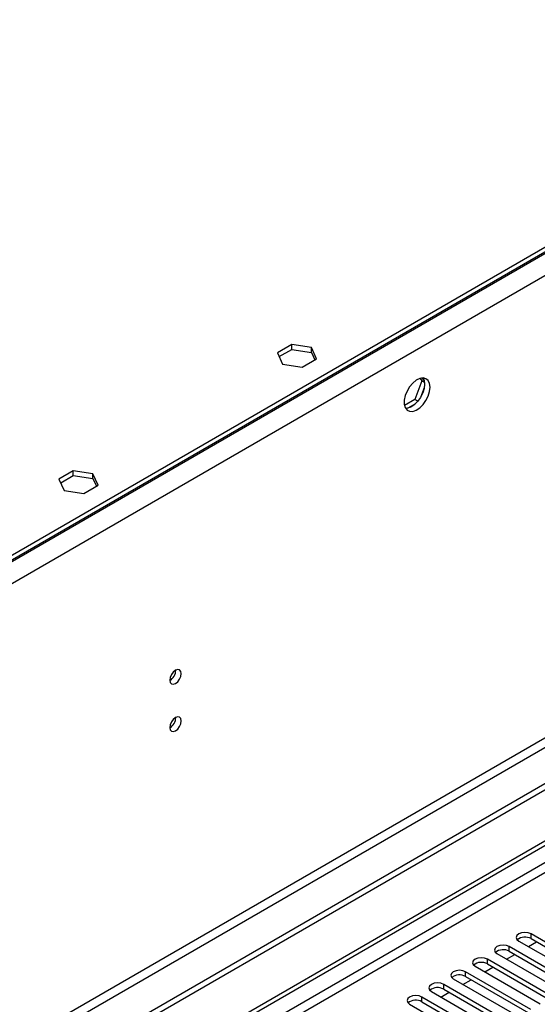
# Model space of a CAD drawing. Units: millimetres. Extents: x 2 to 5882, y 6 to 8322.
# Drawn here: x 2740 to 2874, y 1959 to 2214 of the extents above; entities that cross this region are included whole.
import ezdxf

# ---------------------------------------------------------------- set-up
doc = ezdxf.new("R2010")
doc.units = ezdxf.units.MM
doc.header["$LTSCALE"] = 28

msp = doc.modelspace()

# ---------------------------------------------------------------- linework, layer by layer
at = {"color": 7, "linetype": 'Continuous', "lineweight": 25}
for p, q in [((3922.401, 2759.196), (2533.997, 1957.687)), ((3922.401, 2757.971), (2533.997, 1956.463)), ((3990.46, 2659.676), (2586.146, 1848.983)), ((3990.46, 2658.043), (2586.146, 1847.35)), ((2286.687, 1661.36), (3659.888, 2454.093)), ((2287.747, 1660.748), (3660.949, 2453.48)), ((2810, 2129.716), (2806.285, 2127.571)), ((2806.733, 2126.605), (2810, 2128.491)), ((2815.075, 2128.931), (2810, 2129.716)), ((2810, 2128.491), (2810, 2129.716)), ((2810, 2128.491), (2815.075, 2127.706)), ((2816.435, 2126.001), (2815.075, 2128.931)), ((2815.075, 2127.706), (2815.075, 2128.931)), ((2806.285, 2127.571), (2807.645, 2124.641)), ((2812.72, 2123.856), (2816.435, 2126.001)), ((2815.075, 2127.706), (2815.986, 2125.742)), ((2807.645, 2124.641), (2812.72, 2123.856)), ((2843.713, 2120.315), (2841.855, 2115.527)), ((2843.256, 2120.965), (2843.713, 2120.315)), ((2844.396, 2119.921), (2843.713, 2120.315)), ((2843.811, 2121.072), (2844.327, 2120.338)), ((2844.327, 2118.552), (2843.362, 2116.066)), ((2841.855, 2115.527), (2839.197, 2113.993)), ((2842.654, 2115.066), (2841.855, 2115.527)), ((2842.023, 2114.399), (2840.094, 2113.286)), ((2753.431, 2097.059), (2749.716, 2094.915)), ((2749.716, 2094.915), (2751.076, 2091.985)), ((2750.165, 2093.949), (2753.431, 2095.835)), ((2758.506, 2096.274), (2753.431, 2097.059)), ((2753.431, 2095.835), (2753.431, 2097.059)), ((2753.431, 2095.835), (2758.506, 2095.05)), ((2759.866, 2093.345), (2758.506, 2096.274)), ((2758.506, 2095.05), (2758.506, 2096.274)), ((2758.506, 2095.05), (2759.418, 2093.086)), ((2756.151, 2091.2), (2759.866, 2093.345)), ((2751.076, 2091.985), (2756.151, 2091.2)), ((2868.794, 1975.36), (2885.676, 1965.614)), ((2871.277, 1973.927), (2873.398, 1975.152)), ((2888.858, 1967.451), (2871.976, 1977.197)), ((2871.976, 1975.972), (2888.858, 1966.226)), ((2883.202, 1964.185), (2866.319, 1973.931)), ((2866.319, 1972.707), (2883.202, 1962.961)), ((2877.545, 1960.92), (2860.663, 1970.666)), ((2863.137, 1972.094), (2880.02, 1962.349)), ((2865.62, 1970.661), (2867.741, 1971.886)), ((2871.888, 1957.654), (2855.006, 1967.4)), ((2857.481, 1968.829), (2874.363, 1959.083)), ((2859.963, 1967.396), (2862.084, 1968.62)), ((2860.663, 1969.441), (2877.545, 1959.695)), ((2851.824, 1965.563), (2868.706, 1955.817)), ((2854.306, 1964.13), (2856.427, 1965.355)), ((2855.006, 1966.175), (2871.888, 1956.429)), ((2846.167, 1962.298), (2863.049, 1952.552)), ((2866.231, 1954.389), (2849.349, 1964.134)), ((2849.349, 1962.91), (2866.231, 1953.164)), ((2860.574, 1951.123), (2843.692, 1960.869)), ((2843.692, 1959.644), (2860.574, 1949.898)), ((2848.649, 1960.865), (2850.77, 1962.089)), ((2840.51, 1959.032), (2857.392, 1949.286))]:
    msp.add_line(p, q, dxfattribs=at)
at = {"color": 8, "linetype": 'Continuous', "lineweight": 25}
for p, q in [((3923.462, 2758.175), (2574.479, 1979.424)), ((3925.937, 2753.889), (2576.954, 1975.137)), ((3929.119, 2636.102), (2576.954, 1855.514)), ((2578.015, 1853.677), (3930.18, 2634.265)), ((3659.959, 2448.418), (2287.747, 1656.257)), ((2288.808, 1654.42), (3659.888, 2445.928)), ((2871.976, 1975.972), (2871.976, 1977.197)), ((2866.319, 1972.707), (2866.319, 1973.931)), ((2860.663, 1969.441), (2860.663, 1970.666)), ((2855.006, 1966.175), (2855.006, 1967.4)), ((2849.349, 1962.91), (2849.349, 1964.134)), ((2843.692, 1959.644), (2843.692, 1960.869))]:
    msp.add_line(p, q, dxfattribs=at)
at = {"color": 7, "linetype": 'Continuous', "lineweight": 25, "flags": 128}
for points in [[(2845.831, 2118.681), (2845.707, 2119.655), (2845.342, 2120.413), (2844.765, 2120.9), (2844.018, 2121.077), (2843.156, 2120.934), (2842.243, 2120.479), (2841.348, 2119.747), (2840.536, 2118.792), (2839.867, 2117.685), (2839.392, 2116.508), (2839.145, 2115.349), (2839.145, 2114.293), (2839.392, 2113.418), (2839.867, 2112.79), (2840.536, 2112.455), (2841.348, 2112.438), (2842.243, 2112.74), (2843.156, 2113.339), (2844.018, 2114.19), (2844.765, 2115.23), (2845.342, 2116.383), (2845.707, 2117.562), (2845.831, 2118.681)], [(2844.033, 2121.077), (2844.292, 2120.471), (2844.417, 2119.497)], [(2844.417, 2119.497), (2844.292, 2118.379), (2843.928, 2117.199), (2843.351, 2116.047), (2842.604, 2115.006), (2841.742, 2114.155), (2840.829, 2113.556), (2839.934, 2113.254), (2839.498, 2113.223)], [(2781.378, 2044.565), (2781.265, 2045.156), (2780.944, 2045.526), (2780.462, 2045.62), (2779.894, 2045.423), (2779.325, 2044.964), (2778.844, 2044.314), (2778.522, 2043.572), (2778.409, 2042.851), (2778.522, 2042.26), (2778.844, 2041.889), (2779.325, 2041.796), (2779.894, 2041.993), (2780.462, 2042.452), (2780.944, 2043.101), (2781.265, 2043.844), (2781.378, 2044.565)], [(2781.378, 2032.317), (2781.265, 2032.908), (2780.944, 2033.278), (2780.462, 2033.372), (2779.894, 2033.174), (2779.325, 2032.716), (2778.844, 2032.066), (2778.522, 2031.324), (2778.409, 2030.603), (2778.522, 2030.012), (2778.844, 2029.641), (2779.325, 2029.548), (2779.894, 2029.745), (2780.462, 2030.204), (2780.944, 2030.853), (2781.265, 2031.596), (2781.378, 2032.317)], [(2871.976, 1977.197), (2871.246, 1977.479), (2870.385, 1977.577), (2869.524, 1977.479), (2868.794, 1977.197), (2868.307, 1976.776), (2868.135, 1976.279), (2868.307, 1975.781), (2868.794, 1975.36)], [(2866.319, 1973.931), (2865.589, 1974.213), (2864.728, 1974.312), (2863.867, 1974.213), (2863.137, 1973.931), (2862.65, 1973.51), (2862.478, 1973.013), (2862.65, 1972.516), (2863.137, 1972.094)], [(2860.663, 1970.666), (2859.933, 1970.947), (2859.072, 1971.046), (2858.211, 1970.947), (2857.481, 1970.666), (2856.993, 1970.244), (2856.822, 1969.747), (2856.993, 1969.25), (2857.481, 1968.829)], [(2855.006, 1967.4), (2854.276, 1967.682), (2853.415, 1967.781), (2852.554, 1967.682), (2851.824, 1967.4), (2851.336, 1966.979), (2851.165, 1966.482), (2851.336, 1965.985), (2851.824, 1965.563)], [(2849.349, 1964.134), (2848.619, 1964.416), (2847.758, 1964.515), (2846.897, 1964.416), (2846.167, 1964.134), (2845.679, 1963.713), (2845.508, 1963.216), (2845.679, 1962.719), (2846.167, 1962.298)], [(2843.692, 1960.869), (2842.962, 1961.15), (2842.101, 1961.249), (2841.24, 1961.15), (2840.51, 1960.869), (2840.022, 1960.447), (2839.851, 1959.95), (2840.022, 1959.453), (2840.51, 1959.032)]]:
    msp.add_lwpolyline(points, dxfattribs=at)
at = {"color": 7, "linetype": 'Continuous', "lineweight": 25}
for centre, radius, start, end in [((2776.927, 2045.42), 3.036, 299.24502, 0.75947), ((2776.927, 2033.172), 3.036, 299.24624, 0.75825), ((2870.413, 1973.193), 3.188, 60.64523, 129.13953), ((2864.757, 1969.928), 3.188, 60.64301, 129.14175), ((2859.1, 1966.662), 3.188, 60.64301, 129.14175), ((2853.443, 1963.396), 3.188, 60.64677, 129.13931), ((2847.786, 1960.131), 3.188, 60.64574, 129.14035), ((2842.129, 1956.865), 3.188, 60.64574, 129.14035)]:
    msp.add_arc(centre, radius, start, end, dxfattribs=at)

doc.saveas('drawing.dxf')
